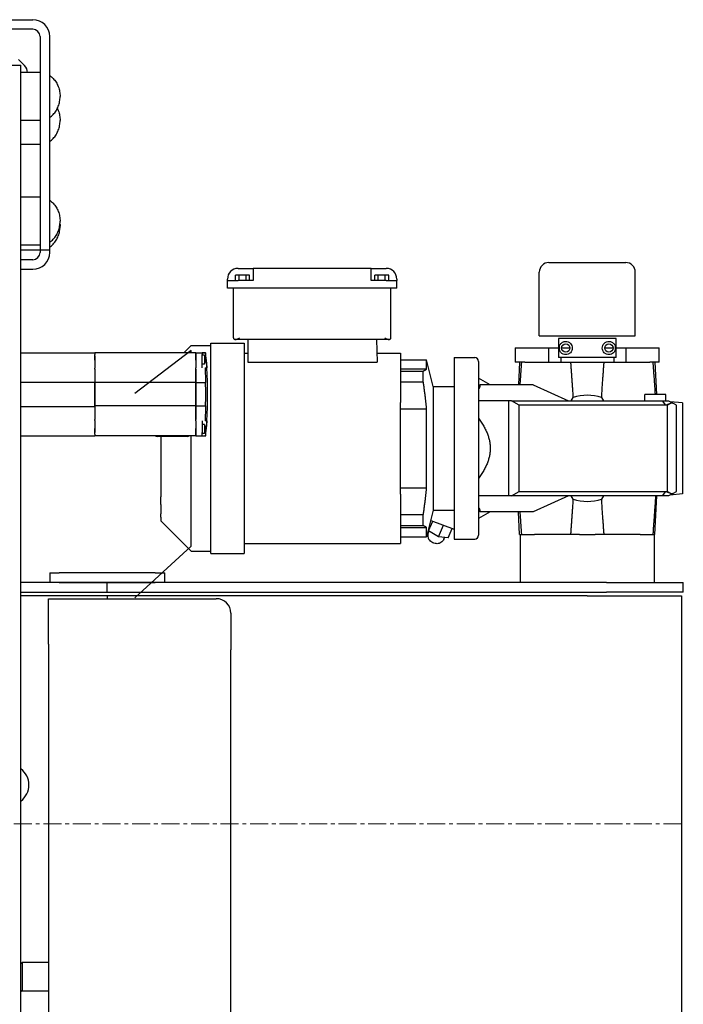
# Model space of a CAD drawing. Units: inches. Extents: x 2394 to 4170, y 815 to 1055.
# Drawn here: x 2622 to 2639, y 968 to 994 of the extents above; entities that cross this region are included whole.
import ezdxf

# ---------------------------------------------------------------- set-up
doc = ezdxf.new("R2010")
doc.units = ezdxf.units.IN
doc.header["$LTSCALE"] = 0.375
doc.header["$MEASUREMENT"] = 0
doc.linetypes.add('CENTER', pattern=[2, 1.25, -0.25, 0.25, -0.25])
doc.layers.add('CENTER', color=4, linetype='CENTER', lineweight=15)

msp = doc.modelspace()

# ---------------------------------------------------------------- linework, layer by layer
for p, q in [((2617.20949, 993.54356), (2622.26949, 993.54356)), ((2622.26949, 993.29356), (2617.20949, 993.29356)), ((2622.45949, 993.10356), (2622.45949, 988.04356)), ((2622.70949, 988.04356), (2622.70949, 993.10356)), ((2621.51949, 992.35606), (2621.95949, 992.35606)), ((2621.89699, 992.50634), (2622.05569, 992.34765)), ((2621.95949, 939.73106), (2621.95949, 992.35606)), ((2622.45949, 992.16856), (2621.95949, 992.16856)), ((2622.45949, 990.91856), (2621.95949, 990.91856)), ((2622.45949, 990.29356), (2621.95949, 990.29356)), ((2622.45949, 988.91856), (2621.95949, 988.91856)), ((2622.45949, 988.04356), (2622.45949, 987.54356)), ((2622.70949, 987.54356), (2622.70949, 988.04356)), ((2622.45949, 987.66856), (2621.95949, 987.66856)), ((2622.45949, 987.54356), (2621.95949, 987.54356)), ((2622.70949, 987.54356), (2622.45949, 987.54356)), ((2622.45949, 987.54356), (2622.45949, 987.48356)), ((2622.70949, 987.48356), (2622.70949, 987.54356)), ((2622.26949, 987.29356), (2621.95949, 987.29356)), ((2635.70949, 987.219), (2637.70949, 987.219)), ((2621.95949, 987.04356), (2622.26949, 987.04356)), ((2627.615, 987.0662), (2627.73311, 987.0662)), ((2627.73311, 987.0662), (2628.0087, 987.0662)), ((2631.07957, 987.0662), (2628.0087, 987.0662)), ((2628.0087, 987.0662), (2628.0087, 986.7906)), ((2631.07957, 987.0662), (2631.35516, 987.0662)), ((2631.07957, 986.7906), (2631.07957, 987.0662)), ((2631.35516, 987.0662), (2631.47327, 987.0662)), ((2635.45949, 985.313), (2635.45949, 986.969)), ((2637.95949, 985.313), (2637.95949, 986.969)), ((2627.33941, 986.75123), (2627.33941, 986.7906)), ((2627.33941, 986.75123), (2627.615, 986.75123)), ((2627.33941, 986.55438), (2627.33941, 986.75123)), ((2627.64219, 986.88903), (2627.55127, 986.88903)), ((2627.55127, 986.75123), (2627.55127, 986.88903)), ((2628.0087, 986.75123), (2627.615, 986.75123)), ((2627.82404, 986.88903), (2627.64219, 986.88903)), ((2627.64219, 986.75123), (2627.64219, 986.88903)), ((2627.91496, 986.88903), (2627.82404, 986.88903)), ((2627.82404, 986.75123), (2627.82404, 986.88903)), ((2627.91496, 986.75123), (2627.91496, 986.88903)), ((2628.0087, 986.7906), (2628.0087, 986.75123)), ((2631.07957, 986.75123), (2631.07957, 986.7906)), ((2631.47327, 986.75123), (2631.07957, 986.75123)), ((2631.26424, 986.88903), (2631.17332, 986.88903)), ((2631.17332, 986.75123), (2631.17332, 986.88903)), ((2631.44608, 986.88903), (2631.26424, 986.88903)), ((2631.26424, 986.75123), (2631.26424, 986.88903)), ((2631.537, 986.88903), (2631.44608, 986.88903)), ((2631.44608, 986.75123), (2631.44608, 986.88903)), ((2631.47327, 986.75123), (2631.74886, 986.75123)), ((2631.537, 986.75123), (2631.537, 986.88903)), ((2631.74886, 986.7906), (2631.74886, 986.75123)), ((2631.74886, 986.55438), (2631.74886, 986.75123)), ((2627.615, 986.55438), (2627.33941, 986.55438)), ((2627.49689, 985.25517), (2627.49689, 986.55438)), ((2631.47327, 986.55438), (2627.615, 986.55438)), ((2631.74886, 986.55438), (2631.47327, 986.55438)), ((2631.59138, 985.25517), (2631.59138, 986.55438)), ((2626.90634, 984.99101), (2626.90634, 985.11738)), ((2626.90634, 985.11738), (2627.77248, 985.11738)), ((2627.55021, 985.2158), (2627.53626, 985.2158)), ((2631.53807, 985.2158), (2627.55021, 985.2158)), ((2627.77248, 985.11738), (2627.77248, 984.99101)), ((2627.87091, 985.2158), (2627.87091, 984.62806)), ((2631.21737, 985.2158), (2631.23789, 984.62806)), ((2631.55201, 985.2158), (2631.53807, 985.2158)), ((2635.45949, 985.313), (2637.95949, 985.313)), ((2635.9621, 985.24336), (2635.9621, 984.74336)), ((2637.45688, 985.24336), (2635.9621, 985.24336)), ((2637.45688, 984.74336), (2637.45688, 985.24336)), ((2621.95949, 984.87025), (2623.88075, 984.87025)), ((2621.95949, 984.8675), (2623.88075, 984.8675)), ((2626.51855, 984.87025), (2623.88075, 984.87025)), ((2623.88075, 984.87025), (2623.88075, 984.8676)), ((2623.88075, 984.8675), (2623.88075, 984.87025)), ((2626.51855, 984.8676), (2623.88075, 984.8676)), ((2623.88075, 984.8675), (2623.88075, 984.8243)), ((2626.39453, 984.93276), (2624.92454, 983.80856)), ((2626.20646, 984.87025), (2626.39453, 985.05832)), ((2626.39453, 985.05832), (2626.90634, 985.05832)), ((2626.51855, 984.87025), (2626.77234, 984.87025)), ((2626.51855, 984.8676), (2626.51855, 984.87025)), ((2626.51855, 984.87025), (2626.51855, 984.8676)), ((2626.51855, 984.8676), (2626.67603, 984.8676)), ((2626.51855, 984.8676), (2626.51855, 984.82393)), ((2626.51855, 984.82393), (2626.51855, 984.8676)), ((2626.67603, 984.8676), (2626.67603, 984.86763)), ((2626.7685, 984.86763), (2626.67603, 984.86763)), ((2626.67603, 984.8676), (2626.67603, 984.82393)), ((2626.90634, 984.8411), (2626.90634, 984.99101)), ((2627.77248, 984.99101), (2627.77248, 984.8411)), ((2627.77248, 984.85753), (2627.87091, 984.85753)), ((2631.22988, 984.85753), (2631.84729, 984.85753)), ((2631.84729, 984.85753), (2631.84729, 984.7806)), ((2634.83449, 985.00025), (2635.08449, 985.00025)), ((2634.83449, 985.00025), (2634.83449, 984.62525)), ((2635.08449, 985.00025), (2635.58449, 985.00025)), ((2635.58449, 985.00025), (2635.70949, 985.00025)), ((2635.70949, 984.62525), (2635.70949, 985.00025)), ((2635.70949, 985.00025), (2635.9621, 985.00025)), ((2635.98331, 984.94381), (2635.98331, 985.04292)), ((2636.03821, 985.00025), (2636.25678, 985.00025)), ((2637.16221, 985.00025), (2637.38078, 985.00025)), ((2637.43568, 985.04292), (2637.43568, 984.94381)), ((2637.45688, 985.00025), (2637.70949, 985.00025)), ((2637.70949, 985.00025), (2637.83449, 985.00025)), ((2637.70949, 985.00025), (2637.70949, 984.62525)), ((2637.83449, 985.00025), (2638.33449, 985.00025)), ((2638.33449, 985.00025), (2638.58449, 985.00025)), ((2638.58449, 984.62525), (2638.58449, 985.00025)), ((2623.88075, 984.78576), (2623.88075, 984.8243)), ((2623.88075, 984.78576), (2623.88075, 984.78539)), ((2623.88075, 984.67513), (2623.88075, 984.78576)), ((2623.88075, 984.78539), (2623.88075, 984.67513)), ((2623.88075, 984.67513), (2623.88075, 984.47828)), ((2626.51855, 984.82393), (2626.51855, 984.78539)), ((2626.51855, 984.78539), (2626.51855, 984.82393)), ((2626.51855, 984.67469), (2626.51855, 984.78539)), ((2626.51855, 984.78539), (2626.51855, 984.67513)), ((2626.51855, 984.67513), (2626.51855, 984.47828)), ((2626.67603, 984.78539), (2626.67603, 984.82393)), ((2626.73902, 984.8112), (2626.67603, 984.8112)), ((2626.67603, 984.67469), (2626.67603, 984.78539)), ((2626.67603, 984.47784), (2626.67603, 984.67469)), ((2626.90634, 984.25203), (2626.90634, 984.8411)), ((2627.77248, 984.8411), (2627.77248, 984.25203)), ((2627.87091, 984.62806), (2631.23789, 984.62806)), ((2631.84729, 984.7806), (2631.84729, 983.85085)), ((2631.84729, 984.68431), (2632.52618, 984.68431)), ((2632.52618, 984.44399), (2632.52618, 984.68431)), ((2632.69796, 983.99533), (2632.52618, 984.68431)), ((2633.24493, 984.74336), (2633.24493, 982.38116)), ((2633.24493, 984.74336), (2633.77642, 984.74336)), ((2633.87485, 984.64494), (2633.87485, 980.11738)), ((2635.08449, 984.62525), (2634.83449, 984.62525)), ((2634.94768, 984.62525), (2634.91673, 984.0347)), ((2635.08449, 984.62525), (2635.2534, 984.62525)), ((2635.2534, 984.62525), (2636.27271, 984.62525)), ((2637.45688, 984.74336), (2635.9621, 984.74336)), ((2636.02052, 984.74336), (2636.02052, 984.62525)), ((2636.27271, 984.62525), (2637.14627, 984.62525)), ((2637.14627, 984.62525), (2638.16558, 984.62525)), ((2637.39847, 984.74336), (2637.39847, 984.62525)), ((2638.16558, 984.62525), (2638.33449, 984.62525)), ((2638.58449, 984.62525), (2638.33449, 984.62525)), ((2638.4713, 984.62525), (2638.51566, 983.77879)), ((2623.88075, 984.47828), (2623.88075, 984.47727)), ((2623.88075, 984.47727), (2623.88075, 984.46854)), ((2623.88075, 984.44547), (2623.88075, 984.46854)), ((2623.88075, 984.44547), (2623.88075, 984.10203)), ((2626.51855, 984.47828), (2626.51855, 984.47727)), ((2626.51855, 984.44592), (2626.51855, 984.47727)), ((2626.51855, 984.09138), (2626.51855, 984.44592)), ((2626.51855, 984.44547), (2626.51855, 984.09138)), ((2626.73902, 984.57498), (2626.67603, 984.57498)), ((2626.79625, 984.57498), (2626.79748, 984.57498)), ((2632.52618, 984.44399), (2631.84729, 984.44399)), ((2631.84729, 984.39431), (2632.43784, 984.39431)), ((2632.43784, 984.11592), (2632.43784, 984.39431)), ((2621.95949, 984.10203), (2623.88075, 984.10203)), ((2623.88075, 983.47312), (2623.88075, 984.10203)), ((2626.51855, 984.09138), (2623.88075, 984.09138)), ((2623.88075, 984.09138), (2623.88075, 983.48377)), ((2626.51855, 984.09138), (2626.76813, 984.09138)), ((2626.51855, 983.48377), (2626.51855, 984.09138)), ((2626.51855, 984.09138), (2626.51855, 983.48377)), ((2626.90634, 983.90507), (2626.90634, 984.25203)), ((2627.77248, 984.25203), (2627.77248, 983.90507)), ((2631.84729, 984.11592), (2632.43784, 984.11592)), ((2634.18171, 984.0347), (2633.87485, 984.21186)), ((2626.90634, 982.38116), (2626.90634, 983.90507)), ((2627.77248, 983.90507), (2627.77248, 982.38116)), ((2631.84729, 983.85085), (2631.84729, 983.57797)), ((2632.69796, 983.99533), (2632.69796, 982.38116)), ((2632.69796, 983.99533), (2633.24493, 983.99533)), ((2635.29818, 984.0347), (2633.91342, 984.0347)), ((2635.29818, 984.0347), (2636.21944, 983.62131)), ((2631.84729, 981.18434), (2631.84729, 983.57797)), ((2634.66225, 983.62131), (2633.87485, 983.62131)), ((2634.73327, 983.62131), (2634.66225, 983.62131)), ((2634.66225, 981.141), (2634.66225, 983.62131)), ((2634.73327, 983.62131), (2636.29046, 983.62131)), ((2634.93784, 983.5032), (2634.73327, 983.62131)), ((2636.29046, 983.62131), (2636.33741, 983.70263)), ((2636.29046, 983.62131), (2637.12852, 983.62131)), ((2637.08157, 983.70263), (2637.12852, 983.62131)), ((2637.12852, 983.62131), (2638.66694, 983.62131)), ((2638.75674, 983.77879), (2638.20556, 983.77879)), ((2638.20556, 983.62131), (2638.20556, 983.77879)), ((2638.66694, 983.62131), (2638.82775, 983.62131)), ((2638.75168, 983.5032), (2638.66694, 983.62131)), ((2638.75674, 983.62131), (2638.75674, 983.77879)), ((2638.82775, 983.62131), (2638.93809, 983.55761)), ((2639.18981, 983.56226), (2638.87082, 983.59645)), ((2621.95949, 983.47312), (2623.88075, 983.47312)), ((2626.51855, 983.48377), (2623.88075, 983.48377)), ((2623.88075, 983.47312), (2623.88075, 983.12967)), ((2626.51855, 983.48377), (2626.51855, 983.12967)), ((2626.51855, 983.48377), (2626.76813, 983.48377)), ((2626.51855, 983.12922), (2626.51855, 983.48377)), ((2632.52618, 983.40547), (2631.84729, 983.40547)), ((2632.52618, 982.38116), (2632.52618, 983.40547)), ((2638.75168, 983.5032), (2634.93784, 983.5032)), ((2634.93784, 981.25911), (2634.93784, 983.5032)), ((2638.89035, 983.55761), (2638.75168, 983.5032)), ((2638.79611, 983.5032), (2638.75168, 983.5032)), ((2638.89035, 983.55761), (2638.79611, 983.5032)), ((2638.79611, 981.25911), (2638.79611, 983.5032)), ((2638.93809, 983.55761), (2638.89035, 983.55761)), ((2639.03233, 983.5032), (2638.93809, 983.55761)), ((2639.03233, 981.25911), (2639.03233, 983.5032)), ((2639.18981, 983.56226), (2639.18981, 981.20005)), ((2623.88075, 983.1066), (2623.88075, 983.12967)), ((2623.88075, 983.1066), (2623.88075, 983.09788)), ((2623.88075, 983.09788), (2623.88075, 983.09686)), ((2623.88075, 983.09686), (2623.88075, 982.90002)), ((2626.51855, 983.09788), (2626.51855, 983.12922)), ((2626.51855, 983.09788), (2626.51855, 983.09686)), ((2626.51855, 983.09686), (2626.51855, 982.90002)), ((2626.67603, 983.0973), (2626.67603, 982.90046)), ((2623.88075, 982.90002), (2623.88075, 982.78976)), ((2623.88075, 982.78939), (2623.88075, 982.90002)), ((2626.51855, 982.78976), (2626.51855, 982.90046)), ((2626.51855, 982.90002), (2626.51855, 982.78976)), ((2626.73902, 983.00017), (2626.67603, 983.00017)), ((2626.67603, 982.90046), (2626.67603, 982.78976)), ((2626.79748, 983.00017), (2626.79625, 983.00017)), ((2621.95949, 982.70765), (2623.88075, 982.70765)), ((2621.95949, 982.7049), (2623.88075, 982.7049)), ((2623.88075, 982.75085), (2623.88075, 982.78939)), ((2623.88075, 982.75085), (2623.88075, 982.70765)), ((2623.88075, 982.7049), (2623.88075, 982.70765)), ((2626.51855, 982.70755), (2623.88075, 982.70755)), ((2623.88075, 982.70755), (2623.88075, 982.7049)), ((2626.51855, 982.7049), (2623.88075, 982.7049)), ((2626.29414, 982.69309), (2625.50674, 982.69309)), ((2625.60713, 982.69309), (2625.60713, 981.11794)), ((2626.51855, 982.78976), (2626.51855, 982.75121)), ((2626.51855, 982.75121), (2626.51855, 982.78976)), ((2626.51855, 982.75121), (2626.51855, 982.70755)), ((2626.51855, 982.70755), (2626.51855, 982.75121)), ((2626.51855, 982.70755), (2626.67603, 982.70755)), ((2626.51855, 982.7049), (2626.51855, 982.70755)), ((2626.51855, 982.70755), (2626.51855, 982.7049)), ((2626.51855, 982.7049), (2626.77234, 982.7049)), ((2626.67603, 982.75121), (2626.67603, 982.78976)), ((2626.73902, 982.76395), (2626.67603, 982.76395)), ((2626.67603, 982.70755), (2626.67603, 982.75121)), ((2626.67603, 982.70755), (2626.67603, 982.70751)), ((2626.67603, 982.70751), (2626.7685, 982.70751)), ((2626.90634, 980.85724), (2626.90634, 982.38116)), ((2627.77248, 982.38116), (2627.77248, 980.85724)), ((2632.52618, 981.35684), (2632.52618, 982.38116)), ((2632.69796, 982.38116), (2632.69796, 980.76698)), ((2633.24493, 982.38116), (2633.24493, 980.01895)), ((2631.84729, 981.35684), (2632.52618, 981.35684)), ((2631.84729, 981.18434), (2631.84729, 980.91146)), ((2634.66225, 981.141), (2633.87485, 981.141)), ((2634.73327, 981.141), (2634.66225, 981.141)), ((2634.73327, 981.141), (2634.93784, 981.25911)), ((2636.29046, 981.141), (2634.73327, 981.141)), ((2634.93784, 981.25911), (2638.75168, 981.25911)), ((2636.21944, 981.141), (2635.29818, 980.72761)), ((2637.12852, 981.141), (2636.29046, 981.141)), ((2636.33741, 981.05968), (2636.29046, 981.141)), ((2637.12852, 981.141), (2637.08157, 981.05968)), ((2638.66694, 981.141), (2637.12852, 981.141)), ((2638.4713, 980.13706), (2638.52392, 981.141)), ((2638.66694, 981.141), (2638.75168, 981.25911)), ((2638.82775, 981.141), (2638.66694, 981.141)), ((2638.75168, 981.25911), (2638.89035, 981.2047)), ((2638.75168, 981.25911), (2638.79611, 981.25911)), ((2638.79611, 981.25911), (2638.89035, 981.2047)), ((2638.93809, 981.2047), (2638.82775, 981.141)), ((2639.18981, 981.20005), (2638.87082, 981.16587)), ((2638.89035, 981.2047), (2638.93809, 981.2047)), ((2638.93809, 981.2047), (2639.03233, 981.25911)), ((2625.60713, 980.92093), (2625.60713, 980.67713)), ((2626.90634, 980.51028), (2626.90634, 980.85724)), ((2627.77248, 980.85724), (2627.77248, 980.51028)), ((2631.84729, 980.91146), (2631.84729, 979.98171)), ((2632.69796, 980.76698), (2632.52618, 980.07801)), ((2632.69796, 980.76698), (2633.24493, 980.76698)), ((2625.60713, 980.58685), (2625.60713, 980.49139)), ((2626.90634, 979.92121), (2626.90634, 980.51028)), ((2627.77248, 980.51028), (2627.77248, 979.92121)), ((2632.43784, 980.64639), (2631.84729, 980.64639)), ((2632.43784, 980.368), (2632.43784, 980.64639)), ((2632.63199, 980.50235), (2633.24493, 980.27557)), ((2634.18171, 980.72761), (2633.87485, 980.55045)), ((2635.29818, 980.72761), (2633.91342, 980.72761)), ((2634.94768, 980.13706), (2634.91673, 980.72761)), ((2626.39453, 979.70399), (2625.60713, 980.49139)), ((2631.84729, 980.368), (2632.43784, 980.368)), ((2631.84729, 980.31832), (2632.52618, 980.31832)), ((2632.52618, 980.07801), (2632.52618, 980.31832)), ((2632.57334, 980.23147), (2632.57036, 980.2552)), ((2632.57334, 980.23147), (2632.68263, 980.48361)), ((2632.83679, 980.0789), (2632.96667, 980.37852)), ((2633.08426, 980.05384), (2633.1893, 980.29615)), ((2631.84729, 980.07801), (2632.52618, 980.07801)), ((2632.83679, 980.0789), (2632.57334, 980.23147)), ((2632.57823, 980.19123), (2632.59119, 980.22113)), ((2633.08426, 980.05384), (2632.83679, 980.0789)), ((2632.97557, 980.01899), (2632.99461, 980.06292)), ((2633.24493, 980.01895), (2633.77642, 980.01895)), ((2634.94768, 980.13706), (2634.95949, 980.13706)), ((2634.95949, 980.13706), (2635.33449, 980.13706)), ((2634.95949, 980.13706), (2634.95949, 978.88706)), ((2636.50583, 980.13706), (2635.33449, 980.13706)), ((2636.50583, 980.13706), (2636.91315, 980.13706)), ((2638.08449, 980.13706), (2636.91315, 980.13706)), ((2638.08449, 980.13706), (2638.45949, 980.13706)), ((2638.45949, 978.88706), (2638.45949, 980.13706)), ((2638.45949, 980.13706), (2638.4713, 980.13706)), ((2624.92454, 978.49079), (2626.39453, 979.82955)), ((2626.90634, 979.7713), (2626.90634, 979.92121)), ((2626.90634, 979.64494), (2626.90634, 979.7713)), ((2627.77248, 979.92121), (2627.77248, 979.7713)), ((2627.77248, 979.90478), (2631.84729, 979.90478)), ((2627.77248, 979.7713), (2627.77248, 979.64494)), ((2631.84729, 979.98171), (2631.84729, 979.90478)), ((2626.39453, 979.70399), (2626.90634, 979.70399)), ((2626.90634, 979.64494), (2627.77248, 979.64494)), ((2622.70949, 979.13706), (2622.95949, 979.13706)), ((2622.70949, 979.13706), (2622.70949, 978.88706)), ((2625.45949, 979.13706), (2622.95949, 979.13706)), ((2625.45949, 979.13706), (2625.70949, 979.13706)), ((2625.70949, 978.88706), (2625.70949, 979.13706)), ((2624.20949, 978.88706), (2621.95949, 978.88706)), ((2622.95949, 978.88706), (2625.45949, 978.88706)), ((2624.20949, 978.63706), (2624.20949, 978.88706)), ((2637.20949, 978.88706), (2624.20949, 978.88706)), ((2624.20949, 978.63706), (2624.20949, 978.88706)), ((2637.20949, 978.88706), (2639.20949, 978.88706)), ((2639.20949, 978.63706), (2639.20949, 978.88706)), ((2621.95949, 978.63706), (2624.20949, 978.63706)), ((2624.20949, 978.54331), (2621.95949, 978.54331)), ((2622.67849, 977.28224), (2622.67849, 978.46631)), ((2622.67849, 978.46631), (2627.04849, 978.46631)), ((2624.20949, 978.63706), (2637.20949, 978.63706)), ((2624.20949, 978.54331), (2624.20949, 978.46631)), ((2636.70949, 978.54331), (2624.20949, 978.54331)), ((2624.20949, 978.54331), (2624.20949, 978.46631)), ((2636.70949, 978.54331), (2639.15949, 978.54331)), ((2639.20949, 978.63706), (2637.20949, 978.63706)), ((2639.15949, 978.54331), (2639.15949, 966.66831)), ((2627.42849, 978.08631), (2627.42849, 977.13076)), ((2622.67849, 977.28224), (2622.67849, 963.90538)), ((2627.42849, 963.75389), (2627.42849, 977.13076)), ((2621.95949, 968.96385), (2621.98949, 968.99385)), ((2621.98949, 968.99385), (2621.98949, 968.24385)), ((2622.67849, 968.99385), (2621.98949, 968.99385)), ((2621.95949, 968.27385), (2621.98949, 968.24385)), ((2622.67849, 968.24385), (2621.98949, 968.24385))]:
    msp.add_line(p, q)
for centre in [(2636.14749, 984.99336), (2637.27149, 984.99336)]:
    msp.add_circle(centre, 0.1095)
for centre, radius, start, end in [((2622.26949, 993.10356), 0.44, 0, 90), ((2622.26949, 993.10356), 0.19, 0, 90), ((2621.87891, 992.17087), 0.25, 359.470442, 45), ((2622.26949, 987.48356), 0.44, 270, 0), ((2622.26949, 987.48356), 0.19, 270, 0), ((2635.70949, 986.969), 0.25, 90, 180), ((2637.70949, 986.969), 0.25, 0, 90), ((2627.615, 986.7906), 0.27559, 90, 180), ((2631.47327, 986.7906), 0.27559, 0, 90), ((2615.80201, 983.78757), 11.01954, 4.713496, 5.624772), ((2615.80201, 983.78757), 11.02362, 4.096044, 5.63635), ((2633.77642, 984.64494), 0.09843, 0, 90), ((2615.80201, 983.78757), 11.0205, 356.415661, 3.584339), ((2615.80201, 983.78757), 10.97033, 358.413067, 1.586933), ((2615.80201, 983.78757), 11.01954, 354.375228, 355.286504), ((2615.80201, 983.78757), 11.02362, 354.36365, 355.903956), ((2625.50674, 982.8112), 0.11811, 244.158067, 270), ((2626.29414, 982.8112), 0.11811, 270, 295.841933), ((2633.77642, 980.11738), 0.09843, 270, 0), ((2627.04849, 978.08631), 0.38, 0, 90), ((2621.63945, 973.61556), 0.52804, 307.307268, 52.692732)]:
    msp.add_arc(centre, radius, start, end)
for centre, major_axis, ratio, start_param, end_param in [((2615.80201, 984.87017), (10.97033, 0), 0.00872654, 6.25671178, 6.28404654), ((2626.76082, 984.43745), (-0.00236, 0.03937), 0.09099721, 0.00328649, 1.36022451), ((2615.80201, 984.48551), (11.0015, 0), 0.00872654, 6.19264132, 6.2373674), ((2636.70949, 980.32183), (0, -3.44218), 0.57496675, 2.95246544, 3.33071987), ((2626.76082, 983.13769), (0.00236, 0.03937), 0.09099611, 1.78140591, 3.13830432), ((2615.80201, 983.08964), (11.0015, 0), 0.00872654, 0.04581791, 0.09054399), ((2615.80201, 982.70498), (10.97033, 0), 0.00872654, 6.28232407, 6.30965883), ((2636.70949, 984.44048), (0, 3.44218), 0.57496675, 2.95246544, 3.33071987)]:
    msp.add_ellipse(centre, major_axis=major_axis, ratio=ratio, start_param=start_param, end_param=end_param)
for points, knots in [([(2622.70949, 992.09056), (2622.74222, 992.06817), (2622.77292, 992.04186), (2622.82899, 991.9825), (2622.85435, 991.94946), (2622.89864, 991.87806), (2622.91757, 991.83971), (2622.9482, 991.75933), (2622.95989, 991.7173), (2622.97554, 991.63137), (2622.97949, 991.58747), (2622.97949, 991.54356)], [-2.60642896, -2.60642896, -2.60642896, -2.60642896, -2.39930244, -2.39930244, -2.19217591, -2.19217591, -1.98504938, -1.98504938, -1.77792285, -1.77792285, -1.57079633, -1.57079633, -1.57079633, -1.57079633]), ([(2622.70949, 990.99656), (2622.74222, 991.01895), (2622.77292, 991.04527), (2622.82899, 991.10462), (2622.85435, 991.13766), (2622.89864, 991.20906), (2622.91757, 991.24741), (2622.9482, 991.32779), (2622.95989, 991.36982), (2622.97554, 991.45575), (2622.97949, 991.49966), (2622.97949, 991.54356)], [-2.60642896, -2.60642896, -2.60642896, -2.60642896, -2.39930244, -2.39930244, -2.19217591, -2.19217591, -1.98504938, -1.98504938, -1.77792285, -1.77792285, -1.57079633, -1.57079633, -1.57079633, -1.57079633]), ([(2622.90837, 991.23106), (2622.91735, 991.2127), (2622.92553, 991.19382), (2622.9482, 991.13433), (2622.95989, 991.0923), (2622.97554, 991.00637), (2622.97949, 990.96247), (2622.97949, 990.91856)], [-2.084518143, -2.084518143, -2.084518143, -2.084518143, -1.985049381, -1.985049381, -1.777922854, -1.777922854, -1.570796327, -1.570796327, -1.570796327, -1.570796327]), ([(2622.70949, 990.37156), (2622.74222, 990.39395), (2622.77292, 990.42027), (2622.82899, 990.47962), (2622.85435, 990.51266), (2622.89864, 990.58406), (2622.91757, 990.62241), (2622.9482, 990.70279), (2622.95989, 990.74482), (2622.97554, 990.83075), (2622.97949, 990.87466), (2622.97949, 990.91856)], [-2.60642896, -2.60642896, -2.60642896, -2.60642896, -2.39930244, -2.39930244, -2.19217591, -2.19217591, -1.98504938, -1.98504938, -1.77792285, -1.77792285, -1.57079633, -1.57079633, -1.57079633, -1.57079633]), ([(2622.70949, 988.84056), (2622.74222, 988.81817), (2622.77292, 988.79186), (2622.82899, 988.7325), (2622.85435, 988.69946), (2622.89864, 988.62806), (2622.91757, 988.58971), (2622.9482, 988.50933), (2622.95989, 988.4673), (2622.97554, 988.38137), (2622.97949, 988.33747), (2622.97949, 988.29356)], [-2.60642896, -2.60642896, -2.60642896, -2.60642896, -2.39930244, -2.39930244, -2.19217591, -2.19217591, -1.98504938, -1.98504938, -1.77792285, -1.77792285, -1.57079633, -1.57079633, -1.57079633, -1.57079633]), ([(2622.70949, 987.74656), (2622.74222, 987.76895), (2622.77292, 987.79527), (2622.82899, 987.85462), (2622.85435, 987.88766), (2622.89864, 987.95906), (2622.91757, 987.99741), (2622.9482, 988.07779), (2622.95989, 988.11982), (2622.97554, 988.20575), (2622.97949, 988.24966), (2622.97949, 988.29356)], [-2.60642896, -2.60642896, -2.60642896, -2.60642896, -2.39930244, -2.39930244, -2.19217591, -2.19217591, -1.98504938, -1.98504938, -1.77792285, -1.77792285, -1.57079633, -1.57079633, -1.57079633, -1.57079633]), ([(2622.70949, 987.62156), (2622.74222, 987.64395), (2622.77292, 987.67027), (2622.82899, 987.72962), (2622.85435, 987.76266), (2622.89864, 987.83406), (2622.91757, 987.87241), (2622.9482, 987.95279), (2622.95989, 987.99482), (2622.97554, 988.08075), (2622.97949, 988.12466), (2622.97949, 988.16856)], [-2.60642896, -2.60642896, -2.60642896, -2.60642896, -2.39930244, -2.39930244, -2.19217591, -2.19217591, -1.98504938, -1.98504938, -1.77792285, -1.77792285, -1.57079633, -1.57079633, -1.57079633, -1.57079633]), ([(2627.49689, 985.25517), (2627.49689, 985.25515), (2627.49689, 985.25513), (2627.4969, 985.25072), (2627.49765, 985.24616), (2627.50086, 985.23732), (2627.50332, 985.23304), (2627.50994, 985.22547), (2627.51411, 985.22216), (2627.52403, 985.21735), (2627.52978, 985.2158), (2627.53626, 985.2158)], [0, 0, 0, 0, 0.00342327, 0.00342327, 0.7506827, 0.7506827, 1.49794214, 1.49794214, 2.24520158, 2.24520158, 2.99246101, 2.99246101, 2.99246101, 2.99246101]), ([(2627.55021, 985.2158), (2627.55757, 985.2158), (2627.56547, 985.21735), (2627.58213, 985.22216), (2627.59088, 985.22547), (2627.60884, 985.23304), (2627.61804, 985.23732), (2627.63636, 985.24616), (2627.64547, 985.25072), (2627.65429, 985.25513), (2627.65433, 985.25515), (2627.65437, 985.25517)], [6.5075095, 6.5075095, 6.5075095, 6.5075095, 7.25476894, 7.25476894, 8.00202837, 8.00202837, 8.74928781, 8.74928781, 9.49654725, 9.49654725, 9.49997051, 9.49997051, 9.49997051, 9.49997051]), ([(2631.4339, 985.25517), (2631.43394, 985.25515), (2631.43399, 985.25513), (2631.4428, 985.25072), (2631.45192, 985.24616), (2631.47023, 985.23732), (2631.47943, 985.23304), (2631.49739, 985.22547), (2631.50615, 985.22216), (2631.52281, 985.21735), (2631.53071, 985.2158), (2631.53807, 985.2158)], [0, 0, 0, 0, 0.00342327, 0.00342327, 0.7506827, 0.7506827, 1.49794214, 1.49794214, 2.24520158, 2.24520158, 2.99246101, 2.99246101, 2.99246101, 2.99246101]), ([(2631.55201, 985.2158), (2631.5585, 985.2158), (2631.56425, 985.21735), (2631.57417, 985.22216), (2631.57833, 985.22547), (2631.58496, 985.23304), (2631.58742, 985.23732), (2631.59062, 985.24616), (2631.59137, 985.25072), (2631.59138, 985.25513), (2631.59138, 985.25515), (2631.59138, 985.25517)], [6.42818981, 6.42818981, 6.42818981, 6.42818981, 7.17544925, 7.17544925, 7.92270868, 7.92270868, 8.66996812, 8.66996812, 9.41722755, 9.41722755, 9.42065082, 9.42065082, 9.42065082, 9.42065082]), ([(2635.98331, 985.04292), (2635.9898, 985.06441), (2635.99999, 985.08263), (2636.02492, 985.11561), (2636.04409, 985.13272), (2636.09095, 985.15742), (2636.11868, 985.16486), (2636.16703, 985.16486), (2636.18971, 985.16134), (2636.23459, 985.14307), (2636.25672, 985.12823), (2636.28729, 985.09448), (2636.29902, 985.07652), (2636.31489, 985.03644), (2636.31899, 985.01432), (2636.31899, 984.99336), (2636.31899, 984.97081), (2636.31425, 984.94717), (2636.2962, 984.9049), (2636.28294, 984.88628), (2636.25121, 984.85454), (2636.23001, 984.8413), (2636.18737, 984.82501), (2636.16597, 984.82186), (2636.12336, 984.82186), (2636.09951, 984.82715), (2636.0579, 984.84537), (2636.04011, 984.8582), (2636.00846, 984.88986), (2635.99229, 984.91406), (2635.98331, 984.94381)], [-0.6618346, -0.6618346, -0.6618346, -0.6618346, -0.56384035, -0.56384035, -0.4333253, -0.4333253, -0.30281026, -0.30281026, -0.21427494, -0.21427494, -0.12573961, -0.12573961, -0.06286981, -0.06286981, 0, 0, 0, 0.06764856, 0.06764856, 0.13529712, 0.13529712, 0.2190252, 0.2190252, 0.30275328, 0.30275328, 0.41206509, 0.41206509, 0.5213769, 0.5213769, 0.66119791, 0.66119791, 0.66119791, 0.66119791]), ([(2637.43568, 984.94381), (2637.4267, 984.91406), (2637.41053, 984.88986), (2637.37887, 984.8582), (2637.36109, 984.84537), (2637.31948, 984.82715), (2637.29562, 984.82186), (2637.25301, 984.82186), (2637.23162, 984.82501), (2637.18897, 984.8413), (2637.16778, 984.85454), (2637.13604, 984.88628), (2637.12278, 984.9049), (2637.10474, 984.94717), (2637.09999, 984.97081), (2637.09999, 984.99336), (2637.09999, 985.01432), (2637.1041, 985.03644), (2637.11996, 985.07652), (2637.13169, 985.09448), (2637.16226, 985.12823), (2637.1844, 985.14307), (2637.22927, 985.16134), (2637.25195, 985.16486), (2637.3003, 985.16486), (2637.32803, 985.15742), (2637.37489, 985.13272), (2637.39407, 985.11561), (2637.419, 985.08263), (2637.42919, 985.06441), (2637.43568, 985.04292)], [-0.66119791, -0.66119791, -0.66119791, -0.66119791, -0.5213769, -0.5213769, -0.41206509, -0.41206509, -0.30275328, -0.30275328, -0.2190252, -0.2190252, -0.13529712, -0.13529712, -0.06764856, -0.06764856, 0, 0, 0, 0.06286981, 0.06286981, 0.12573961, 0.12573961, 0.21427494, 0.21427494, 0.30281026, 0.30281026, 0.4333253, 0.4333253, 0.56384035, 0.56384035, 0.6618346, 0.6618346, 0.6618346, 0.6618346]), ([(2626.39454, 984.87025), (2626.39454, 984.87364), (2626.39453, 984.87692), (2626.39453, 984.89295), (2626.39455, 984.9039), (2626.39455, 984.91735), (2626.39455, 984.92133), (2626.39454, 984.92843), (2626.39458, 984.93097), (2626.39453, 984.93276)], [1.19199537, 1.19199537, 1.19199537, 1.19199537, 1.33886105, 1.33886105, 1.93570543, 1.93570543, 2.23263751, 2.23263751, 2.54263223, 2.54263223, 2.54263223, 2.54263223]), ([(2626.73902, 984.8112), (2626.73902, 984.8112), (2626.73902, 984.80832), (2626.73902, 984.79698), (2626.73903, 984.78847), (2626.73903, 984.76668), (2626.73902, 984.75351), (2626.73902, 984.72446), (2626.73903, 984.70887), (2626.73903, 984.67738), (2626.73902, 984.66179), (2626.73902, 984.63273), (2626.73903, 984.61956), (2626.73903, 984.59775), (2626.73902, 984.58923), (2626.73902, 984.57786), (2626.73902, 984.57498), (2626.73902, 984.57498)], [-0.945499039, -0.945499039, -0.945499039, -0.945499039, -0.83087617, -0.83087617, -0.713087823, -0.713087823, -0.592849633, -0.592849633, -0.472857293, -0.472857293, -0.352865195, -0.352865195, -0.232627584, -0.232627584, -0.114839261, -0.114839261, -0.000001, -0.000001, -0.000001, -0.000001]), ([(2626.73902, 984.8112), (2626.75341, 984.77393), (2626.76977, 984.73549), (2626.77104, 984.66279), (2626.75964, 984.63054), (2626.74533, 984.59148), (2626.74221, 984.58322), (2626.73902, 984.57498)], [0, 0, 0, 0, 0.304412218, 0.304412218, 0.554064373, 0.554064373, 0.621383764, 0.621383764, 0.621383764, 0.621383764]), ([(2626.78429, 984.69309), (2626.78648, 984.66649), (2626.78857, 984.6381), (2626.79187, 984.58584), (2626.79308, 984.56197), (2626.79443, 984.52432), (2626.79466, 984.50802), (2626.79401, 984.48666), (2626.79316, 984.48134), (2626.79197, 984.48111)], [-0.812206941, -0.812206941, -0.812206941, -0.812206941, -0.608896916, -0.608896916, -0.405586891, -0.405586891, -0.202793445, -0.202793445, -0.004696622, -0.004696622, -0.004696622, -0.004696622]), ([(2626.75682, 984.44547), (2626.75715, 984.43725), (2626.75748, 984.42902), (2626.76211, 984.3106), (2626.76556, 984.19992), (2626.76813, 984.09138)], [23.853976923, 23.853976923, 23.853976923, 23.853976923, 23.915018496, 23.915018496, 24.731993648, 24.731993648, 24.731993648, 24.731993648]), ([(2626.79625, 984.57498), (2626.79607, 984.57498), (2626.79603, 984.57251), (2626.7963, 984.56247), (2626.7966, 984.5549), (2626.79744, 984.53743), (2626.79802, 984.52635), (2626.79939, 984.50209), (2626.80018, 984.48891), (2626.80095, 984.47655)], [0, 0, 0, 0, 0.094147472, 0.094147472, 0.188294944, 0.188294944, 0.282634858, 0.282634858, 0.376974772, 0.376974772, 0.376974772, 0.376974772]), ([(2626.76813, 983.48377), (2626.76556, 983.37522), (2626.76211, 983.26454), (2626.75748, 983.14613), (2626.75715, 983.1379), (2626.75682, 983.12967)], [25.162746398, 25.162746398, 25.162746398, 25.162746398, 25.97972155, 25.97972155, 26.040763122, 26.040763122, 26.040763122, 26.040763122]), ([(2626.79197, 983.09404), (2626.79316, 983.09381), (2626.79401, 983.08849), (2626.79466, 983.06713), (2626.79443, 983.05083), (2626.79308, 983.01317), (2626.79187, 982.9893), (2626.78857, 982.93704), (2626.78648, 982.90865), (2626.78429, 982.88206)], [-1.621533292, -1.621533292, -1.621533292, -1.621533292, -1.423436469, -1.423436469, -1.220643023, -1.220643023, -1.017332998, -1.017332998, -0.814022973, -0.814022973, -0.814022973, -0.814022973]), ([(2626.80095, 983.0986), (2626.80018, 983.08624), (2626.79939, 983.07306), (2626.79802, 983.0488), (2626.79744, 983.03772), (2626.7966, 983.02025), (2626.7963, 983.01268), (2626.79603, 983.00264), (2626.79607, 983.00017), (2626.79625, 983.00017)], [0.377178723, 0.377178723, 0.377178723, 0.377178723, 0.471518637, 0.471518637, 0.565858551, 0.565858551, 0.660006023, 0.660006023, 0.754153495, 0.754153495, 0.754153495, 0.754153495]), ([(2626.73902, 983.00017), (2626.73902, 983.00017), (2626.73902, 982.9973), (2626.73902, 982.98596), (2626.73903, 982.97745), (2626.73903, 982.95565), (2626.73902, 982.94249), (2626.73902, 982.91344), (2626.73903, 982.89785), (2626.73903, 982.86636), (2626.73902, 982.85077), (2626.73902, 982.82171), (2626.73903, 982.80854), (2626.73903, 982.78672), (2626.73902, 982.77821), (2626.73902, 982.76684), (2626.73902, 982.76395), (2626.73902, 982.76395)], [-0.945499039, -0.945499039, -0.945499039, -0.945499039, -0.830876169, -0.830876169, -0.713087823, -0.713087823, -0.592849632, -0.592849632, -0.472857293, -0.472857293, -0.352865195, -0.352865195, -0.232627585, -0.232627585, -0.114839261, -0.114839261, -0.000001, -0.000001, -0.000001, -0.000001]), ([(2626.73902, 983.00017), (2626.75341, 982.9629), (2626.76977, 982.92447), (2626.77104, 982.85177), (2626.75964, 982.81952), (2626.74533, 982.78046), (2626.74221, 982.77219), (2626.73902, 982.76395)], [0, 0, 0, 0, 0.304412219, 0.304412219, 0.554064374, 0.554064374, 0.621383764, 0.621383764, 0.621383764, 0.621383764]), ([(2625.60713, 980.92093), (2625.60713, 980.93467), (2625.60713, 980.96626), (2625.60713, 981.05995), (2625.60713, 981.10011), (2625.60713, 981.11794)], [-2.32023411, -2.32023411, -2.32023411, -2.32023411, -1.20048287, -1.20048287, -0.08073162, -0.08073162, -0.08073162, -0.08073162]), ([(2626.39453, 980.54603), (2626.39457, 980.55611), (2626.39454, 980.5763), (2626.39455, 980.61377), (2626.39455, 980.62417), (2626.39455, 980.65321), (2626.39453, 980.67215), (2626.39453, 980.72045), (2626.39455, 980.75024), (2626.39455, 980.79577), (2626.39455, 980.81104), (2626.39454, 980.84249), (2626.39458, 980.85623), (2626.39453, 980.86697)], [0.1112442, 0.1112442, 0.1112442, 0.1112442, 0.71424731, 0.71424731, 0.94095511, 0.94095511, 1.33886105, 1.33886105, 1.93570543, 1.93570543, 2.23263751, 2.23263751, 2.54263223, 2.54263223, 2.54263223, 2.54263223]), ([(2625.60713, 980.58685), (2625.60713, 980.58963), (2625.60713, 980.5967), (2625.60713, 980.63964), (2625.60713, 980.66544), (2625.60713, 980.67713)], [-2.32023411, -2.32023411, -2.32023411, -2.32023411, -1.20048287, -1.20048287, -0.08073162, -0.08073162, -0.08073162, -0.08073162]), ([(2632.97557, 980.01899), (2632.96711, 979.99948), (2632.95541, 979.98149), (2632.92845, 979.95077), (2632.9132, 979.93858), (2632.88081, 979.91812), (2632.86429, 979.91152), (2632.82929, 979.90082), (2632.81308, 979.89906), (2632.77694, 979.89729), (2632.76118, 979.8995), (2632.7247, 979.90645), (2632.70762, 979.91257), (2632.67345, 979.92833), (2632.65704, 979.93738), (2632.62777, 979.96184), (2632.61761, 979.97125), (2632.59919, 979.99444), (2632.59169, 980.00512), (2632.57928, 980.02918), (2632.57433, 980.04057), (2632.56404, 980.07495), (2632.55969, 980.10154), (2632.56476, 980.15137), (2632.56987, 980.17195), (2632.57823, 980.19123)], [4.71238898, 4.71238898, 4.71238898, 4.71238898, 4.82613141, 4.82613141, 4.95001002, 4.95001002, 5.10731125, 5.10731125, 5.33715758, 5.33715758, 5.71948123, 5.71948123, 6.34779976, 6.34779976, 6.97611829, 6.97611829, 7.26713617, 7.26713617, 7.44424407, 7.44424407, 7.56334088, 7.56334088, 7.74159747, 7.74159747, 7.85398163, 7.85398163, 7.85398163, 7.85398163]), ([(2626.39453, 979.82955), (2626.39457, 979.83162), (2626.39454, 979.83608), (2626.39455, 979.84754), (2626.39455, 979.85094), (2626.39455, 979.86109), (2626.39453, 979.86843), (2626.39453, 979.8889), (2626.39455, 979.90307), (2626.39455, 979.92699), (2626.39455, 979.93537), (2626.39454, 979.95338), (2626.39458, 979.96163), (2626.39453, 979.96822)], [0.11115634, 0.11115634, 0.11115634, 0.11115634, 0.71529583, 0.71529583, 0.94087947, 0.94087947, 1.3368066, 1.3368066, 1.93066984, 1.93066984, 2.22611901, 2.22611901, 2.53439561, 2.53439561, 2.53439561, 2.53439561])]:
    msp.add_open_spline(points, degree=3, knots=knots)
msp.add_open_spline([(2622.97682, 988.23106), (2622.9786, 988.2103), (2622.97949, 988.18943), (2622.97949, 988.16856)], degree=3)
for points, weights, degree in [([(2634.96076, 984.0347), (2634.9819, 984.33941), (2635.00268, 984.62525)], [1.0001849198, 1.00023162365, 1], 2), ([(2636.27271, 984.62525), (2636.30462, 984.1863), (2636.33741, 983.70263)], [1, 1.00035573602, 1.00005495501], 2), ([(2637.08157, 983.70263), (2637.11436, 984.1863), (2637.14627, 984.62525)], [1.00005495501, 1.00035573602, 1], 2), ([(2638.4163, 984.62525), (2638.44569, 984.22097), (2638.47583, 983.77879)], [1, 1.00032763139, 1.00009838316], 2), ([(2632.43784, 984.39431), (2632.49476, 984.42092), (2632.52618, 984.44399)], [1.04164727794, 1.09381341177, 1.12491744874], 2), ([(2632.52618, 983.40547), (2632.49476, 983.73532), (2632.43784, 984.11592)], [1.12491744874, 1.09381341177, 1.04164727794], 2), ([(2633.91342, 984.0347), (2633.91466, 983.97495), (2633.87485, 983.91447)], [1.00615773464, 1.0063562625, 1], 2), ([(2633.87485, 983.16683), (2634.45887, 982.38116), (2633.87485, 981.59548)], [1, 1.10714285714, 1], 2), ([(2626.39453, 982.38116), (2626.39453, 982.4891), (2626.39453, 982.59703), (2626.39453, 982.7049)], [0.993170800253, 0.993170800253, 0.99327350724, 0.993478921213], 3), ([(2626.39453, 980.86697), (2626.39453, 981.36708), (2626.39453, 981.87296), (2626.39453, 982.38116)], [1, 0.995447200169, 0.993170800253, 0.993170800253], 3), ([(2632.43784, 980.64639), (2632.49476, 981.02699), (2632.52618, 981.35684)], [1.04164727794, 1.09381341177, 1.12491744874], 2), ([(2636.33741, 981.05968), (2636.30462, 980.57601), (2636.27271, 980.13706)], [1.00005495501, 1.00035573602, 1], 2), ([(2637.14627, 980.13706), (2637.11436, 980.57601), (2637.08157, 981.05968)], [1, 1.00035573602, 1.00005495501], 2), ([(2638.4865, 981.141), (2638.45088, 980.61274), (2638.4163, 980.13706)], [1, 1.00038551358, 1], 2), ([(2633.87485, 980.84784), (2633.91466, 980.78736), (2633.91342, 980.72761)], [1, 1.0063562625, 1.00615773464], 2), ([(2626.39453, 979.96822), (2626.39453, 980.13411), (2626.39453, 980.3279), (2626.39453, 980.54603)], [1, 0.993917382539, 0.993917382539, 1], 3), ([(2635.00268, 980.13706), (2634.9819, 980.4229), (2634.96076, 980.72761)], [1, 1.00023162365, 1.0001849198], 2), ([(2632.52618, 980.31832), (2632.49476, 980.34139), (2632.43784, 980.368)], [1.12491744874, 1.09381341177, 1.04164727794], 2)]:
    msp.add_rational_spline(points, weights, degree=degree)
at = {"layer": 'CENTER'}
msp.add_lwpolyline([(2639.15949, 972.60581), (2540.17849, 972.57456)], dxfattribs=at)

doc.saveas('drawing.dxf')
